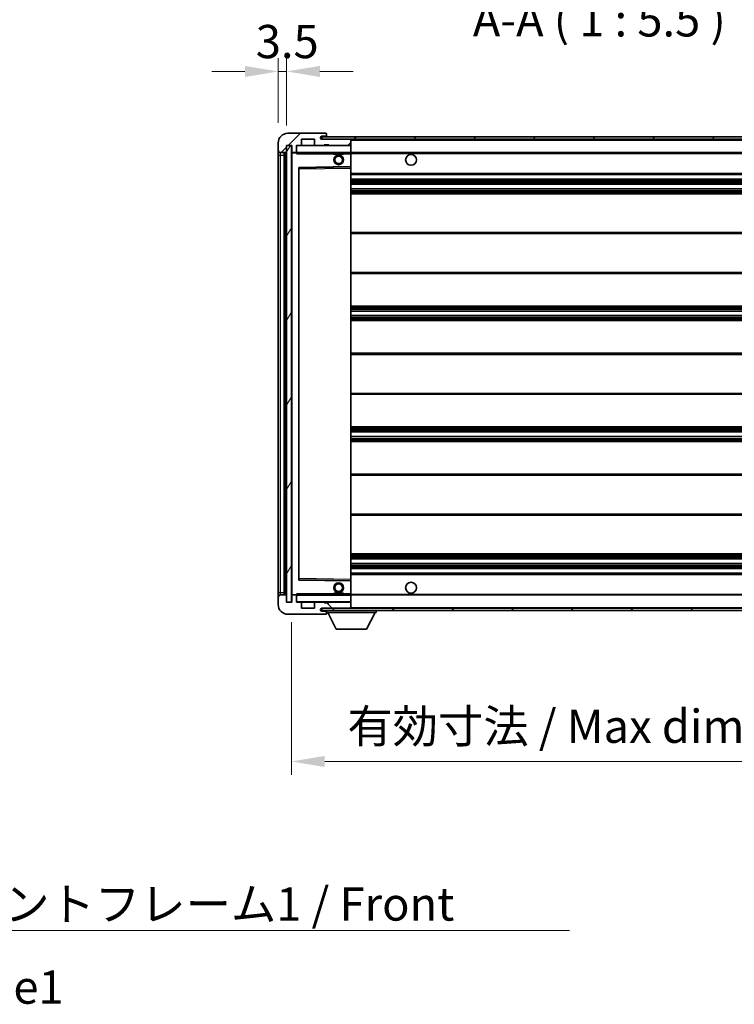
# Model space of a CAD drawing. Units: millimetres. Extents: x 0 to 11995, y 0 to 1546.
# Drawn here: x 2717 to 3013, y 934 to 1342 of the extents above; entities that cross this region are included whole.
import ezdxf

# ---------------------------------------------------------------- set-up
doc = ezdxf.new("R2010")
doc.units = ezdxf.units.MM
doc.header["$LTSCALE"] = 4
doc.layers.get('Defpoints').update_dxf_attribs({"lineweight": 25})
for name, color, linetype, lineweight in [('Dimension (ISO)', 7, 'Continuous', 18), ('Hatch (ISO)', 1, 'Continuous', 18), ('Symbol (ISO)', 7, 'Continuous', 18), ('Visible (ISO)', 7, 'Continuous', 35), ('Visible Narrow (ISO)', 7, 'Continuous', 25)]:
    doc.layers.add(name, color=color, linetype=linetype, lineweight=lineweight)
doc.styles.add('Note Text (TK)', font='txt')
doc.dimstyles.new('Default - Method 1b (TK)', dxfattribs={"dimscale": 4, "dimtxt": 2.5, "dimasz": 2.5, "dimexe": 1, "dimexo": 1.5, "dimgap": 1, "dimtad": 1, "dimtoh": 1, "dimrnd": 1e-08, "dimdsep": 46, "dimtxsty": 'Note Text (TK)', "dimcen": 0.09, "dimdle": 5, "dimclrd": 100, "dimclre": 100, "dimclrt": 7, "dimadec": 1, "dimazin": 1, "dimtfac": 1, "dimtmove": 0, "dimatfit": 3, "dimfxl": 1, "dimtolj": 1, "dimlwd": -1, "dimlwe": -1, "dimarcsym": 0})
doc.dimstyles.new('Default - Method 1b (TK)$7', dxfattribs={"dimscale": 4, "dimtxt": 2.5, "dimasz": 2.5, "dimexe": 1, "dimexo": 1.5, "dimgap": 1, "dimtad": 1, "dimtoh": 1, "dimrnd": 1e-08, "dimdsep": 46, "dimtxsty": 'Note Text (TK)', "dimcen": 0.09, "dimdle": 5, "dimclrd": 100, "dimclre": 100, "dimclrt": 7, "dimadec": 1, "dimazin": 1, "dimtfac": 1, "dimtmove": 0, "dimatfit": 3, "dimfxl": 1, "dimtolj": 1, "dimlwd": -1, "dimlwe": -1, "dimarcsym": 0})
pattern_1 = [(45, (1494.25, -44), (-12.34785, 12.34785), [])]
pattern_2 = [(135.0002, (1494.25, -44), (-12.3478, -12.3479), [])]

# ---------------------------------------------------------------- blocks, each defined once
blk = doc.blocks.new('*D234')
at = {"layer": 'Defpoints', "color": 0}
for p in [(2829.37, 1100.8), (3084.37, 1100.9), (3084.37, 1034.9)]:
    blk.add_point(p, dxfattribs=at)
at = {"layer": 'Dimension (ISO)', "color": 100}
for p, q in [((2829.37, 1092.55), (2829.37, 1029.4)), ((3084.37, 1092.65), (3084.37, 1029.4)), ((2843.12, 1034.9), (3070.62, 1034.9))]:
    blk.add_line(p, q, dxfattribs=at)
for points in [[(2843.12, 1037.19), (2843.12, 1032.6), (2829.37, 1034.9)], [(3070.62, 1037.19), (3070.62, 1032.6), (3084.37, 1034.9)]]:
    blk.add_solid(points, dxfattribs=at)
at = {"layer": 'Dimension (ISO)', "color": 7, "insert": (2852.5, 1049.46), "char_height": 13.75, "attachment_point": 4, "style": 'Note Text (TK)'}
blk.add_mtext('\\A1;\\fＭＳ Ｐゴシック|b0|i0;\\H13.7500;有効寸法 / Max dim. 255', dxfattribs=at)
blk = doc.blocks.new('*D237')
at = {"layer": 'Defpoints', "color": 0}
for p in [(2827.37, 1320.38), (2823.87, 1290.8), (2827.37, 1289.8)]:
    blk.add_point(p, dxfattribs=at)
at = {"layer": 'Dimension (ISO)', "color": 100}
for p, q in [((2823.87, 1299.05), (2823.87, 1325.88)), ((2827.37, 1298.05), (2827.37, 1325.88)), ((2810.12, 1320.38), (2796.37, 1320.38)), ((2823.87, 1320.38), (2827.37, 1320.38)), ((2841.12, 1320.38), (2854.87, 1320.38))]:
    blk.add_line(p, q, dxfattribs=at)
for points in [[(2810.12, 1322.67), (2810.12, 1318.08), (2823.87, 1320.38)], [(2841.12, 1322.67), (2841.12, 1318.08), (2827.37, 1320.38)]]:
    blk.add_solid(points, dxfattribs=at)
at = {"layer": 'Dimension (ISO)', "color": 7, "insert": (2814.6, 1332.75), "char_height": 13.75, "attachment_point": 4, "style": 'Note Text (TK)'}
blk.add_mtext('\\A1;3.5', dxfattribs=at)

msp = doc.modelspace()

# ---------------------------------------------------------------- hatches: boundary and pattern name
at = {"layer": 'Hatch (ISO)'}
h = msp.add_hatch(dxfattribs=at)
h.set_pattern_fill('ANSI31', color=256, scale=139.7, style=0)
h.set_pattern_definition(pattern_1)
edge = h.paths.add_edge_path()
edge.add_ellipse((2831.1705, 1287.0956), major_axis=(0, -0.3), ratio=1, start_angle=0, end_angle=90)
edge.add_line((2831.4705, 1287.0956), (2831.4705, 1289.7956))
edge.add_line((2831.4705, 1289.7956), (2833.1705, 1289.7956))
edge.add_ellipse((2833.1705, 1290.0956), major_axis=(0, -0.3), ratio=1, start_angle=0, end_angle=90)
edge.add_line((2833.4705, 1290.0956), (2833.4705, 1292.2956))
edge.add_line((2833.4705, 1292.2956), (2838.8705, 1292.2956))
edge.add_line((2838.8705, 1292.2956), (2838.8705, 1290.0956))
edge.add_ellipse((2839.1705, 1290.0956), major_axis=(-0.3, 0), ratio=1, start_angle=0, end_angle=90)
edge.add_line((2839.1705, 1289.7956), (2842.8705, 1289.7956))
edge.add_line((2842.8705, 1289.7956), (2842.8705, 1289.9956))
edge.add_line((2842.8705, 1289.9956), (2844.8705, 1289.9956))
edge.add_line((2844.8705, 1289.9956), (2844.8705, 1289.7956))
edge.add_line((2844.8705, 1289.7956), (2853.5705, 1289.7956))
edge.add_ellipse((2853.5705, 1290.0956), major_axis=(0, -0.3), ratio=1, start_angle=0, end_angle=90)
edge.add_line((2853.8705, 1290.0956), (2853.8705, 1291.9956))
edge.add_ellipse((2853.5705, 1291.9956), major_axis=(0.3, 0), ratio=1, start_angle=0, end_angle=90)
edge.add_line((2853.5705, 1292.2956), (2841.9955, 1292.2956))
edge.add_ellipse((2841.9955, 1292.9206), major_axis=(0, -0.625), ratio=1, start_angle=348.463041, end_angle=360, ccw=False)
edge.add_ellipse((2841.9955, 1292.9206), major_axis=(-0.125, -0.6124), ratio=1, start_angle=191.536959, end_angle=360, ccw=False)
edge.add_line((2841.9955, 1293.5456), (2843.3705, 1293.5456))
edge.add_ellipse((2843.3705, 1294.0456), major_axis=(0, -0.5), ratio=1, start_angle=0, end_angle=90)
edge.add_line((2843.8705, 1294.0456), (2843.8705, 1294.4956))
edge.add_ellipse((2843.5705, 1294.4956), major_axis=(0.3, 0), ratio=1, start_angle=0, end_angle=90)
edge.add_line((2843.5705, 1294.7956), (2827.8705, 1294.7956))
edge.add_ellipse((2827.8705, 1290.7956), major_axis=(0, 4), ratio=1, start_angle=0, end_angle=90)
edge.add_line((2823.8705, 1290.7956), (2823.8705, 1287.7956))
edge.add_ellipse((2824.8705, 1287.7956), major_axis=(-1, 0), ratio=1, start_angle=0, end_angle=90)
edge.add_line((2824.8705, 1286.7956), (2826.9705, 1286.7956))
edge.add_ellipse((2826.9705, 1287.0956), major_axis=(0, -0.3), ratio=1, start_angle=0, end_angle=90)
edge.add_line((2827.2705, 1287.0956), (2827.2705, 1289.7956))
edge.add_line((2827.2705, 1289.7956), (2827.3705, 1289.7956))
edge.add_line((2827.3705, 1289.7956), (2829.3705, 1289.7956))
edge.add_line((2829.3705, 1289.7956), (2829.4705, 1289.7956))
edge.add_line((2829.4705, 1289.7956), (2829.4705, 1287.0956))
edge.add_ellipse((2829.7705, 1287.0956), major_axis=(-0.3, 0), ratio=1, start_angle=0, end_angle=90)
edge.add_line((2829.7705, 1286.7956), (2831.1705, 1286.7956))
h = msp.add_hatch(dxfattribs=at)
h.set_pattern_fill('ANSI31', color=256, scale=139.7, style=0)
h.set_pattern_definition(pattern_1)
edge = h.paths.add_edge_path()
edge.add_line((3091.3705, 1287.5456), (3086.3705, 1287.5456))
edge.add_line((3086.3705, 1287.5456), (3086.3705, 1286.5456))
edge.add_line((3086.3705, 1286.5456), (3091.3705, 1286.5456))
edge.add_ellipse((3091.3705, 1288.0456), major_axis=(0, -1.5), ratio=1, start_angle=0, end_angle=90)
edge.add_line((3092.8705, 1288.0456), (3092.8705, 1291.7956))
edge.add_ellipse((3091.3705, 1291.7956), major_axis=(1.5, 0), ratio=1, start_angle=0, end_angle=90)
edge.add_line((3091.3705, 1293.2956), (2841.8705, 1293.2956))
edge.add_line((2841.8705, 1293.2956), (2841.8705, 1292.3082))
edge.add_line((2841.8705, 1292.3082), (2841.8705, 1292.2956))
edge.add_line((2841.8705, 1292.2956), (2841.9955, 1292.2956))
edge.add_line((2841.9955, 1292.2956), (2853.5705, 1292.2956))
edge.add_line((2853.5705, 1292.2956), (3071.8705, 1292.2956))
edge.add_line((3071.8705, 1292.2956), (3077.7705, 1292.2956))
edge.add_line((3077.7705, 1292.2956), (3084.2705, 1292.2956))
edge.add_line((3084.2705, 1292.2956), (3090.8705, 1292.2956))
edge.add_line((3090.8705, 1292.2956), (3091.3705, 1292.2956))
edge.add_ellipse((3091.3705, 1291.7956), major_axis=(0, 0.5), ratio=1, start_angle=270, end_angle=360, ccw=False)
edge.add_line((3091.8705, 1291.7956), (3091.8705, 1288.0456))
edge.add_ellipse((3091.3705, 1288.0456), major_axis=(0.5, 0), ratio=1, start_angle=270, end_angle=360, ccw=False)
h = msp.add_hatch(dxfattribs=at)
h.set_pattern_fill('ANSI31', color=256, scale=139.7, angle=14.999978, style=0)
h.set_pattern_definition([(60, (1494.25, -44), (-15.12297, 8.73126), [])])
h.paths.add_polyline_path([(2829.3705, 1289.7956), (2827.3705, 1289.7956), (2827.3705, 1100.7956), (2829.3705, 1100.7956)])
h = msp.add_hatch(dxfattribs=at)
h.set_pattern_fill('ANSI31', color=256, scale=139.7, angle=90.00021, style=0)
h.set_pattern_definition(pattern_2)
edge = h.paths.add_edge_path()
edge.add_line((3086.3705, 1103.0456), (3091.3705, 1103.0456))
edge.add_ellipse((3091.3705, 1102.5456), major_axis=(0, 0.5), ratio=1, start_angle=270, end_angle=360, ccw=False)
edge.add_line((3091.8705, 1102.5456), (3091.8705, 1098.7956))
edge.add_ellipse((3091.3705, 1098.7956), major_axis=(0.5, 0), ratio=1, start_angle=270, end_angle=360, ccw=False)
edge.add_line((3091.3705, 1098.2956), (3090.8705, 1098.2956))
edge.add_line((3090.8705, 1098.2956), (3084.2705, 1098.2956))
edge.add_line((3084.2705, 1098.2956), (3077.7705, 1098.2956))
edge.add_line((3077.7705, 1098.2956), (3071.8705, 1098.2956))
edge.add_line((3071.8705, 1098.2956), (2853.5705, 1098.2956))
edge.add_line((2853.5705, 1098.2956), (2841.9955, 1098.2956))
edge.add_line((2841.9955, 1098.2956), (2841.8705, 1098.2956))
edge.add_line((2841.8705, 1098.2956), (2841.8705, 1098.2829))
edge.add_line((2841.8705, 1098.2829), (2841.8705, 1097.2956))
edge.add_line((2841.8705, 1097.2956), (3091.3705, 1097.2956))
edge.add_ellipse((3091.3705, 1098.7956), major_axis=(0, -1.5), ratio=1, start_angle=0, end_angle=90)
edge.add_line((3092.8705, 1098.7956), (3092.8705, 1102.5456))
edge.add_ellipse((3091.3705, 1102.5456), major_axis=(1.5, 0), ratio=1, start_angle=0, end_angle=90)
edge.add_line((3091.3705, 1104.0456), (3086.3705, 1104.0456))
edge.add_line((3086.3705, 1104.0456), (3086.3705, 1103.0456))
h = msp.add_hatch(dxfattribs=at)
h.set_pattern_fill('ANSI31', color=256, scale=139.7, angle=90.00021, style=0)
h.set_pattern_definition(pattern_2)
edge = h.paths.add_edge_path()
edge.add_ellipse((2831.1705, 1103.4956), major_axis=(0.3, 0), ratio=1, start_angle=0, end_angle=90)
edge.add_line((2831.1705, 1103.7956), (2829.7705, 1103.7956))
edge.add_ellipse((2829.7705, 1103.4956), major_axis=(0, 0.3), ratio=1, start_angle=0, end_angle=90)
edge.add_line((2829.4705, 1103.4956), (2829.4705, 1100.7956))
edge.add_line((2829.4705, 1100.7956), (2829.3705, 1100.7956))
edge.add_line((2829.3705, 1100.7956), (2827.3705, 1100.7956))
edge.add_line((2827.3705, 1100.7956), (2827.2705, 1100.7956))
edge.add_line((2827.2705, 1100.7956), (2827.2705, 1103.4956))
edge.add_ellipse((2826.9705, 1103.4956), major_axis=(0.3, 0), ratio=1, start_angle=0, end_angle=90)
edge.add_line((2826.9705, 1103.7956), (2824.8705, 1103.7956))
edge.add_ellipse((2824.8705, 1102.7956), major_axis=(0, 1), ratio=1, start_angle=0, end_angle=90)
edge.add_line((2823.8705, 1102.7956), (2823.8705, 1099.7956))
edge.add_ellipse((2827.8705, 1099.7956), major_axis=(-4, 0), ratio=1, start_angle=0, end_angle=90)
edge.add_line((2827.8705, 1095.7956), (2843.5705, 1095.7956))
edge.add_ellipse((2843.5705, 1096.0956), major_axis=(0, -0.3), ratio=1, start_angle=0, end_angle=90)
edge.add_line((2843.8705, 1096.0956), (2843.8705, 1096.5456))
edge.add_ellipse((2843.3705, 1096.5456), major_axis=(0.5, 0), ratio=1, start_angle=0, end_angle=90)
edge.add_line((2843.3705, 1097.0456), (2841.9955, 1097.0456))
edge.add_ellipse((2841.9955, 1097.6706), major_axis=(0, -0.625), ratio=1, start_angle=191.536959, end_angle=360, ccw=False)
edge.add_ellipse((2841.9955, 1097.6706), major_axis=(-0.125, 0.6124), ratio=1, start_angle=348.463041, end_angle=360, ccw=False)
edge.add_line((2841.9955, 1098.2956), (2853.5705, 1098.2956))
edge.add_ellipse((2853.5705, 1098.5956), major_axis=(0, -0.3), ratio=1, start_angle=0, end_angle=90)
edge.add_line((2853.8705, 1098.5956), (2853.8705, 1100.4956))
edge.add_ellipse((2853.5705, 1100.4956), major_axis=(0.3, 0), ratio=1, start_angle=0, end_angle=90)
edge.add_line((2853.5705, 1100.7956), (2844.8705, 1100.7956))
edge.add_line((2844.8705, 1100.7956), (2844.8705, 1100.5956))
edge.add_line((2844.8705, 1100.5956), (2842.8705, 1100.5956))
edge.add_line((2842.8705, 1100.5956), (2842.8705, 1100.7956))
edge.add_line((2842.8705, 1100.7956), (2839.1705, 1100.7956))
edge.add_ellipse((2839.1705, 1100.4956), major_axis=(0, 0.3), ratio=1, start_angle=0, end_angle=90)
edge.add_line((2838.8705, 1100.4956), (2838.8705, 1098.2956))
edge.add_line((2838.8705, 1098.2956), (2833.4705, 1098.2956))
edge.add_line((2833.4705, 1098.2956), (2833.4705, 1100.4956))
edge.add_ellipse((2833.1705, 1100.4956), major_axis=(0.3, 0), ratio=1, start_angle=0, end_angle=90)
edge.add_line((2833.1705, 1100.7956), (2831.4705, 1100.7956))
edge.add_line((2831.4705, 1100.7956), (2831.4705, 1103.4956))

# ---------------------------------------------------------------- linework, layer by layer
at = {"layer": 'Visible (ISO)'}
for p, q in [((2843.5705, 1294.7956), (2827.8705, 1294.7956)), ((2833.4705, 1290.0956), (2833.4705, 1292.2956)), ((2833.4705, 1292.2956), (2838.8705, 1292.2956)), ((2838.8705, 1292.2956), (2838.8705, 1290.0956)), ((3091.3705, 1293.2956), (2841.8705, 1293.2956)), ((2841.8705, 1293.2956), (2841.8705, 1292.2956)), ((2841.8705, 1292.2956), (3091.3705, 1292.2956)), ((2841.9955, 1293.5456), (2843.3705, 1293.5456)), ((2853.5705, 1292.2956), (2841.9955, 1292.2956)), ((2843.3705, 1293.5456), (2843.8705, 1293.5456)), ((2843.5705, 1294.7956), (2843.6205, 1294.7956)), ((2843.8705, 1294.5456), (2843.8705, 1294.4956)), ((2843.8705, 1294.0456), (2843.8705, 1294.4956)), ((2843.8705, 1293.5456), (2843.8705, 1294.0456)), ((2843.8705, 1293.5456), (2843.8705, 1293.2956)), ((2853.8705, 1291.9956), (2853.8705, 1292.2956)), ((2853.8705, 1290.0956), (2853.8705, 1291.9956)), ((2823.8705, 1290.7956), (2823.8705, 1287.7956)), ((2823.8705, 1287.7956), (2823.8705, 1285.7956)), ((2827.2705, 1287.0956), (2827.2705, 1289.7956)), ((2827.2705, 1289.7956), (2829.4705, 1289.7956)), ((2829.3705, 1289.7956), (2827.3705, 1289.7956)), ((2827.3705, 1289.7956), (2827.3705, 1100.7956)), ((2829.3705, 1100.7956), (2829.3705, 1289.7956)), ((2829.4705, 1289.7956), (2829.4705, 1287.0956)), ((2831.4705, 1287.0956), (2831.4705, 1289.7956)), ((2831.4705, 1289.7956), (2833.1705, 1289.7956)), ((2839.1705, 1289.7956), (2833.1705, 1289.7956)), ((2839.1705, 1289.7956), (2842.8705, 1289.7956)), ((2842.8705, 1289.7956), (2842.8705, 1289.9956)), ((2842.8705, 1289.9956), (2844.8705, 1289.9956)), ((2844.8705, 1289.7956), (2842.8705, 1289.7956)), ((2844.8705, 1289.9956), (2844.8705, 1289.7956)), ((2844.8705, 1289.7956), (2853.5705, 1289.7956)), ((2853.7705, 1289.7956), (2853.5705, 1289.7956)), ((2853.8705, 1289.6956), (2853.8705, 1290.0956)), ((2853.8705, 1286.8956), (2853.8705, 1289.6956)), ((2823.8705, 1285.7956), (2823.8705, 1104.7956)), ((2824.8705, 1286.7956), (2826.9705, 1286.7956)), ((2826.3705, 1103.7956), (2826.3705, 1286.7956)), ((2826.6705, 1286.7956), (2826.6705, 1103.7956)), ((2829.4705, 1286.6956), (2829.4705, 1103.8956)), ((2829.7705, 1286.7956), (2829.5705, 1286.7956)), ((2829.7705, 1286.7956), (2831.1705, 1286.7956)), ((2831.4705, 1286.7956), (2831.1705, 1286.7956)), ((2831.4705, 1287.0956), (2831.4705, 1286.8956)), ((2831.4705, 1286.8956), (2831.4705, 1286.6272)), ((2831.5705, 1286.7956), (2853.7705, 1286.7956)), ((2846.8705, 1286.7956), (2846.8705, 1286.0956)), ((2850.8705, 1286.0956), (2846.8705, 1286.0956)), ((2850.8705, 1286.7956), (2850.8705, 1286.0956)), ((2853.8705, 1286.2956), (2853.8705, 1286.8956)), ((2853.8705, 1286.7956), (3071.8705, 1286.7956)), ((2853.8705, 1280.994), (2853.8705, 1286.2956)), ((2832.4705, 1110.144), (2832.4705, 1280.4472)), ((2832.5688, 1280.5472), (2853.7721, 1280.894)), ((2853.8705, 1280.3939), (2853.8705, 1280.994)), ((2853.8705, 1110.1973), (2853.8705, 1280.3939)), ((2853.8705, 1277.7956), (3084.3705, 1277.7956)), ((2853.8705, 1275.7956), (3084.3705, 1275.7956)), ((2853.8705, 1273.7956), (3084.3705, 1273.7956)), ((2853.8705, 1271.7956), (3084.3705, 1271.7956)), ((2853.8705, 1269.7956), (3084.3705, 1269.7956)), ((2853.8705, 1253.7956), (3084.3705, 1253.7956)), ((2853.8705, 1236.7956), (3084.3705, 1236.7956)), ((2853.8705, 1223.2956), (3084.3705, 1223.2956)), ((2853.8705, 1221.2503), (3084.3705, 1221.2503)), ((2853.8705, 1219.3407), (3084.3705, 1219.3407)), ((2853.8705, 1217.2956), (3084.3705, 1217.2956)), ((2853.8705, 1203.7956), (3084.3705, 1203.7956)), ((2853.8705, 1186.7956), (3084.3705, 1186.7956)), ((2853.8705, 1173.2956), (3084.3705, 1173.2956)), ((2853.8705, 1171.2504), (3084.3705, 1171.2504)), ((2853.8705, 1169.3408), (3084.3705, 1169.3408)), ((2853.8705, 1167.2956), (3084.3705, 1167.2956)), ((2853.8705, 1153.7956), (3084.3705, 1153.7956)), ((2853.8705, 1136.7956), (3084.3705, 1136.7956)), ((2853.8705, 1120.7956), (3084.3705, 1120.7956)), ((2853.8705, 1118.7956), (3084.3705, 1118.7956)), ((2853.8705, 1116.7956), (3084.3705, 1116.7956)), ((2853.8705, 1114.7956), (3084.3705, 1114.7956)), ((2853.8705, 1112.7956), (3084.3705, 1112.7956)), ((2853.7721, 1109.6972), (2832.5688, 1110.044)), ((2853.8705, 1109.5972), (2853.8705, 1110.1973)), ((2853.8705, 1104.2956), (2853.8705, 1109.5972)), ((2823.8705, 1104.7956), (2823.8705, 1102.7956)), ((2831.4705, 1103.9639), (2831.4705, 1103.6956)), ((2846.8705, 1104.4956), (2850.8705, 1104.4956)), ((2846.8705, 1103.7956), (2846.8705, 1104.4956)), ((2850.8705, 1103.7956), (2850.8705, 1104.4956)), ((2853.8705, 1103.6956), (2853.8705, 1104.2956)), ((2823.8705, 1102.7956), (2823.8705, 1099.7956)), ((2826.9705, 1103.7956), (2824.8705, 1103.7956)), ((2827.2705, 1100.7956), (2827.2705, 1103.4956)), ((2829.4705, 1100.7956), (2827.2705, 1100.7956)), ((2827.3705, 1100.7956), (2829.3705, 1100.7956)), ((2829.4705, 1103.4956), (2829.4705, 1100.7956)), ((2829.5705, 1103.7956), (2829.7705, 1103.7956)), ((2831.1705, 1103.7956), (2829.7705, 1103.7956)), ((2831.1705, 1103.7956), (2831.4705, 1103.7956)), ((2831.4705, 1103.6956), (2831.4705, 1103.4956)), ((2831.4705, 1100.7956), (2831.4705, 1103.4956)), ((2833.1705, 1100.7956), (2831.4705, 1100.7956)), ((2853.7705, 1103.7956), (2831.5705, 1103.7956)), ((2833.1705, 1100.7956), (2839.1705, 1100.7956)), ((2833.4705, 1098.2956), (2833.4705, 1100.4956)), ((2838.8705, 1100.4956), (2838.8705, 1098.2956)), ((2842.8705, 1100.7956), (2839.1705, 1100.7956)), ((2842.8705, 1100.5956), (2842.8705, 1100.7956)), ((2842.8705, 1100.7956), (2844.8705, 1100.7956)), ((2844.8705, 1100.5956), (2842.8705, 1100.5956)), ((2853.5705, 1100.7956), (2844.8705, 1100.7956)), ((2844.8705, 1100.7956), (2844.8705, 1100.5956)), ((2853.5705, 1100.7956), (2853.7705, 1100.7956)), ((2853.8705, 1103.7956), (3071.8705, 1103.7956)), ((2853.8705, 1100.8956), (2853.8705, 1103.6956)), ((2853.8705, 1100.4956), (2853.8705, 1100.8956)), ((2853.8705, 1098.5956), (2853.8705, 1100.4956)), ((2838.8705, 1098.2956), (2833.4705, 1098.2956)), ((3091.3705, 1098.2956), (2841.8705, 1098.2956)), ((2841.8705, 1098.2956), (2841.8705, 1097.2956)), ((2841.8705, 1097.2956), (3091.3705, 1097.2956)), ((2841.9955, 1098.2956), (2853.5705, 1098.2956)), ((2843.3705, 1097.0456), (2841.9955, 1097.0456)), ((2843.8705, 1097.0456), (2843.3705, 1097.0456)), ((2843.8705, 1097.2956), (2843.8705, 1096.5956)), ((2843.8705, 1096.5456), (2843.8705, 1096.5956)), ((2843.8705, 1096.5956), (2864.4705, 1096.5956)), ((2843.8705, 1096.0956), (2843.8705, 1096.5456)), ((2843.8705, 1096.0956), (2843.8705, 1096.0456)), ((2847.9205, 1089.6956), (2844.3705, 1096.5956)), ((2853.8705, 1098.3956), (2853.8705, 1098.5956)), ((2860.4205, 1089.6956), (2863.9705, 1096.5956)), ((2864.4705, 1097.2956), (2864.4705, 1096.5956)), ((2827.8705, 1095.7956), (2843.5705, 1095.7956)), ((2843.6205, 1095.7956), (2843.5705, 1095.7956)), ((2847.9205, 1089.6956), (2860.4205, 1089.6956))]:
    msp.add_line(p, q, dxfattribs=at)
for centre, radius in [((2848.8705, 1283.7956), 2), ((2848.8705, 1283.7956), 1.5706), ((2878.8705, 1283.7956), 2.25), ((2848.8705, 1106.7956), 2), ((2848.8705, 1106.7956), 1.5706), ((2878.8705, 1106.7956), 2.25)]:
    msp.add_circle(centre, radius, dxfattribs=at)
for centre, radius, start, end in [((2827.8705, 1290.7956), 4, 90, 180), ((2841.9955, 1292.9206), 0.625, 90, 270), ((2843.3705, 1294.0456), 0.5, 270, 0), ((2843.5705, 1294.4956), 0.3, 0, 90), ((2843.6205, 1294.5456), 0.25, 0, 90), ((2853.5705, 1291.9956), 0.3, 0, 90), ((2824.8705, 1287.7956), 1, 180, 270), ((2831.5705, 1289.6956), 0.1, 90, 180), ((2833.1705, 1290.0956), 0.3, 270, 0), ((2839.1705, 1290.0956), 0.3, 180, 270), ((2853.5705, 1290.0956), 0.3, 270, 0), ((2853.7705, 1289.6956), 0.1, 0, 90), ((2826.9705, 1287.0956), 0.3, 270, 0), ((2829.7705, 1287.0956), 0.3, 180, 270), ((2829.5705, 1286.6956), 0.1, 90, 180), ((2831.1705, 1287.0956), 0.3, 270, 0), ((2831.5705, 1286.8956), 0.1, 180, 270), ((2853.7705, 1286.8956), 0.1, 270, 0), ((2832.5705, 1280.4472), 0.1, 90.936997, 180), ((2853.7705, 1280.994), 0.1, 270.936997, 0), ((2832.5705, 1110.144), 0.1, 180, 269.063003), ((2853.7705, 1109.5972), 0.1, 0, 89.063003), ((2824.8705, 1102.7956), 1, 90, 180), ((2826.9705, 1103.4956), 0.3, 0, 90), ((2829.5705, 1103.8956), 0.1, 180, 270), ((2829.7705, 1103.4956), 0.3, 90, 180), ((2831.1705, 1103.4956), 0.3, 0, 90), ((2831.5705, 1103.6956), 0.1, 90, 180), ((2831.5705, 1100.8956), 0.1, 180, 270), ((2833.1705, 1100.4956), 0.3, 0, 90), ((2839.1705, 1100.4956), 0.3, 90, 180), ((2853.5705, 1100.4956), 0.3, 0, 90), ((2853.7705, 1103.6956), 0.1, 0, 90), ((2853.7705, 1100.8956), 0.1, 270, 0), ((2827.8705, 1099.7956), 4, 180, 270), ((2841.9955, 1097.6706), 0.625, 90, 270), ((2843.3705, 1096.5456), 0.5, 0, 90), ((2843.5705, 1096.0956), 0.3, 270, 0), ((2843.6205, 1096.0456), 0.25, 270, 0), ((2853.5705, 1098.5956), 0.3, 270, 0), ((2853.7705, 1098.3956), 0.1, 270, 0)]:
    msp.add_arc(centre, radius, start, end, dxfattribs=at)
for points in [[(2831.5705, 1286.2956), (2831.5254, 1286.3963), (2831.4705, 1286.5169), (2831.4705, 1286.6272)], [(2831.4705, 1103.9639), (2831.4705, 1104.0743), (2831.5254, 1104.1948), (2831.5705, 1104.2956)]]:
    msp.add_open_spline(points, degree=3, dxfattribs=at)
at = {"layer": 'Visible Narrow (ISO)'}
for p, q in [((2853.7705, 1292.2956), (2853.7705, 1292.2192)), ((2853.8705, 1291.9956), (3071.4122, 1291.9956)), ((2831.5705, 1289.6956), (2831.4705, 1289.6956)), ((2831.5705, 1289.7956), (2831.5705, 1289.6956)), ((2831.5705, 1286.8956), (2831.5705, 1289.6956)), ((2831.5705, 1289.6956), (2853.7705, 1289.6956)), ((2853.7705, 1289.872), (2853.7705, 1289.7956)), ((2853.7705, 1289.7956), (2853.7705, 1289.6956)), ((2853.8705, 1289.6956), (2853.7705, 1289.6956)), ((2853.7705, 1289.6956), (2853.7705, 1286.8956)), ((2823.8705, 1285.7956), (2824.8705, 1285.7956)), ((2824.8705, 1285.7956), (2824.8705, 1286.7956)), ((2824.8705, 1104.7956), (2824.8705, 1285.7956)), ((2824.8705, 1285.7956), (2826.3705, 1285.7956)), ((2826.9205, 1103.7956), (2826.9205, 1286.7956)), ((2829.5705, 1286.6956), (2829.4705, 1286.6956)), ((2829.5705, 1286.7956), (2829.5705, 1286.6956)), ((2829.5705, 1286.6956), (2831.4705, 1286.6956)), ((2829.5705, 1103.8956), (2829.5705, 1286.6956)), ((2831.4705, 1286.8956), (2831.5705, 1286.8956)), ((2831.5705, 1286.8956), (2831.5705, 1286.7956)), ((2853.7705, 1286.8956), (2831.5705, 1286.8956)), ((2831.5705, 1286.2956), (2831.5705, 1286.7956)), ((2831.5705, 1286.2956), (2846.8705, 1286.2956)), ((2850.8705, 1286.2956), (2853.7705, 1286.2956)), ((2853.7705, 1286.7956), (2853.7705, 1286.8956)), ((2853.7705, 1286.8956), (2853.8705, 1286.8956)), ((2853.7705, 1286.7956), (2853.7705, 1286.2956)), ((2853.8705, 1286.2956), (2853.7705, 1286.2956)), ((2853.7705, 1286.2956), (2853.7705, 1280.994)), ((2853.8705, 1286.4956), (3075.9149, 1286.4956)), ((2853.7705, 1280.994), (2832.3705, 1280.644)), ((2832.3705, 1280.644), (2832.3705, 1109.9472)), ((2832.3705, 1280.644), (2832.5688, 1280.5472)), ((2832.4705, 1280.4472), (2832.3705, 1280.644)), ((2832.5705, 1280.0471), (2832.4705, 1280.0471)), ((2832.5705, 1280.0471), (2832.5688, 1280.5472)), ((2832.5705, 1280.0471), (2853.7705, 1280.3939)), ((2832.5705, 1110.544), (2832.5705, 1280.0471)), ((2853.8705, 1280.994), (2853.7705, 1280.994)), ((2853.7721, 1280.894), (2853.7705, 1280.994)), ((2853.7721, 1280.894), (2853.7705, 1280.3939)), ((2853.8705, 1280.3939), (2853.7705, 1280.3939)), ((2853.7705, 1280.3939), (2853.7705, 1110.1973)), ((2853.8705, 1278.2956), (3084.3705, 1278.2956)), ((2853.8705, 1275.2956), (3084.3705, 1275.2956)), ((2853.8705, 1274.7008), (3084.3705, 1274.7008)), ((2853.8705, 1274.441), (3084.3705, 1274.441)), ((2853.8705, 1273.8358), (3084.3705, 1273.8358)), ((2853.8705, 1271.7554), (3084.3705, 1271.7554)), ((2853.8705, 1271.1501), (3084.3705, 1271.1501)), ((2853.8705, 1270.8903), (3084.3705, 1270.8903)), ((2853.8705, 1270.2956), (3084.3705, 1270.2956)), ((2853.8705, 1253.2956), (3084.3705, 1253.2956)), ((2853.8705, 1237.2956), (3084.3705, 1237.2956)), ((2853.8705, 1222.7956), (3084.3705, 1222.7956)), ((2853.8705, 1222.2854), (3084.3705, 1222.2854)), ((2853.8705, 1222.0256), (3084.3705, 1222.0256)), ((2853.8705, 1221.2905), (3084.3705, 1221.2905)), ((2853.8705, 1219.3023), (3084.3705, 1219.3023)), ((2853.8705, 1218.5873), (3084.3705, 1218.5873)), ((2853.8705, 1218.3258), (3084.3705, 1218.3258)), ((2853.8705, 1217.7956), (3084.3705, 1217.7956)), ((2853.8705, 1203.2956), (3084.3705, 1203.2956)), ((2853.8705, 1187.2956), (3084.3705, 1187.2956)), ((2853.8705, 1172.7956), (3084.3705, 1172.7956)), ((2853.8705, 1172.2654), (3084.3705, 1172.2654)), ((2853.8705, 1172.0038), (3084.3705, 1172.0038)), ((2853.8705, 1171.2888), (3084.3705, 1171.2888)), ((2853.8705, 1169.3007), (3084.3705, 1169.3007)), ((2853.8705, 1168.5656), (3084.3705, 1168.5656)), ((2853.8705, 1168.3057), (3084.3705, 1168.3057)), ((2853.8705, 1167.7956), (3084.3705, 1167.7956)), ((2853.8705, 1153.2956), (3084.3705, 1153.2956)), ((2853.8705, 1137.2956), (3084.3705, 1137.2956)), ((2853.8705, 1120.2956), (3084.3705, 1120.2956)), ((2853.8705, 1119.7008), (3084.3705, 1119.7008)), ((2853.8705, 1119.441), (3084.3705, 1119.441)), ((2853.8705, 1118.8358), (3084.3705, 1118.8358)), ((2853.8705, 1116.7554), (3084.3705, 1116.7554)), ((2853.8705, 1116.1501), (3084.3705, 1116.1501)), ((2853.8705, 1115.8903), (3084.3705, 1115.8903)), ((2853.8705, 1115.2956), (3084.3705, 1115.2956)), ((2853.8705, 1112.2956), (3084.3705, 1112.2956)), ((2832.3705, 1109.9472), (2832.4705, 1110.144)), ((2832.5688, 1110.044), (2832.3705, 1109.9472)), ((2832.3705, 1109.9472), (2853.7705, 1109.5972)), ((2832.5705, 1110.544), (2832.4705, 1110.544)), ((2832.5688, 1110.044), (2832.5705, 1110.544)), ((2853.7705, 1110.1973), (2832.5705, 1110.544)), ((2853.8705, 1110.1973), (2853.7705, 1110.1973)), ((2853.7705, 1110.1973), (2853.7721, 1109.6972)), ((2853.7705, 1109.5972), (2853.7721, 1109.6972)), ((2853.7705, 1109.5972), (2853.8705, 1109.5972)), ((2853.7705, 1109.5972), (2853.7705, 1104.2956)), ((2823.8705, 1104.7956), (2824.8705, 1104.7956)), ((2824.8705, 1103.7956), (2824.8705, 1104.7956)), ((2824.8705, 1104.7956), (2826.3705, 1104.7956)), ((2831.5705, 1103.7956), (2831.5705, 1104.2956)), ((2846.8705, 1104.2956), (2831.5705, 1104.2956)), ((2853.7705, 1104.2956), (2850.8705, 1104.2956)), ((2853.8705, 1104.2956), (2853.7705, 1104.2956)), ((2853.7705, 1104.2956), (2853.7705, 1103.7956)), ((2853.8705, 1104.0956), (3075.9149, 1104.0956)), ((2829.4705, 1103.8956), (2829.5705, 1103.8956)), ((2831.4705, 1103.8956), (2829.5705, 1103.8956)), ((2829.5705, 1103.8956), (2829.5705, 1103.7956)), ((2831.5705, 1103.6956), (2831.4705, 1103.6956)), ((2831.4705, 1100.8956), (2831.5705, 1100.8956)), ((2831.5705, 1103.7956), (2831.5705, 1103.6956)), ((2831.5705, 1100.8956), (2831.5705, 1103.6956)), ((2831.5705, 1103.6956), (2853.7705, 1103.6956)), ((2831.5705, 1100.8956), (2831.5705, 1100.7956)), ((2853.7705, 1100.8956), (2831.5705, 1100.8956)), ((2853.7705, 1103.7956), (2853.7705, 1103.6956)), ((2853.8705, 1103.6956), (2853.7705, 1103.6956)), ((2853.7705, 1103.6956), (2853.7705, 1100.8956)), ((2853.7705, 1100.7956), (2853.7705, 1100.8956)), ((2853.7705, 1100.8956), (2853.8705, 1100.8956)), ((2853.7705, 1100.7956), (2853.7705, 1100.7192)), ((2853.7705, 1098.372), (2853.7705, 1098.2956)), ((2853.8705, 1098.5956), (3071.4122, 1098.5956))]:
    msp.add_line(p, q, dxfattribs=at)

# ---------------------------------------------------------------- texts
at = {"layer": 'Symbol (ISO)', "color": 7, "insert": (2904.394, 1330.5456), "char_height": 13.75, "attachment_point": 7, "style": 'Note Text (TK)'}
msp.add_mtext('A-A ( 1 : 5.5 )', dxfattribs=at)
at = {"layer": 'Symbol (ISO)', "color": 7, "insert": (2673.0039, 982.8001), "char_height": 13.75, "width": 284.247067, "attachment_point": 1, "line_spacing_factor": 1.5, "style": 'Note Text (TK)'}
msp.add_mtext('{\\fＭＳ Ｐゴシック|b0|i0;フロントフレーム1 / Front frame1}', dxfattribs=at)

# ---------------------------------------------------------------- dimensions: what is measured, and where the dimension line sits
at = {"layer": 'Dimension (ISO)', "color": 100}
dim = msp.add_linear_dim(base=(2827.3705, 1320.3762), p1=(2823.8705, 1290.7956), p2=(2827.3705, 1289.7956), angle=180, dimstyle='Default - Method 1b (TK)', override={"dimscale": 0, "dimtxt": 13.75, "dimasz": 13.75, "dimexe": 5.5, "dimexo": 8.25, "dimgap": 5.5, "dimtoh": 0, "dimdec": 2, "dimcen": 0.495, "dimtol": 0, "dimlim": 0, "dimtp": 0, "dimtm": 0, "dimtdec": 2, "dimtix": 0, "dimtofl": 1, "dimtmove": 0, "dimatfit": 1}, dxfattribs=at)
dim.commit()
dim.dimension.update_dxf_attribs({"geometry": '*D237', "text_midpoint": (2825.6205, 1320.3762), "dimtype": 160})
dim = msp.add_linear_dim(base=(3084.3705, 1034.8956), p1=(2829.3705, 1100.7956), p2=(3084.3705, 1100.8956), text='\\fＭＳ Ｐゴシック|b0|i0;\\H13.7500;有効寸法 / Max dim. <>', dimstyle='Default - Method 1b (TK)', override={"dimscale": 0, "dimtxt": 13.75, "dimasz": 13.75, "dimexe": 5.5, "dimexo": 8.25, "dimgap": 5.5, "dimtoh": 0, "dimdec": 2, "dimcen": 0.495, "dimtol": 0, "dimlim": 0, "dimtp": 0, "dimtm": 0, "dimtdec": 2, "dimtix": 0, "dimtofl": 0, "dimtmove": 0, "dimatfit": 1}, dxfattribs=at)
dim.commit()
dim.dimension.update_dxf_attribs({"geometry": '*D234', "text_midpoint": (2956.8705, 1034.8956), "dimtype": 160})

# ---------------------------------------------------------------- leaders
at = {"layer": 'Symbol (ISO)', "color": 100, "annotation_type": 0, "has_hookline": 1}
for points, hookline_direction, text_width in [([(3073.1533, 1291.206), (3009.6491, 1395.1968), (2999.6491, 1395.1968)], 1, 233.2812), ([(2608.8196, 1051.8216), (2663.0039, 964.9442), (2673.0039, 964.9442)], 0, 271.4062)]:
    msp.add_leader(points, dimstyle='Default - Method 1b (TK)$7', override={"dimgap": 0, "dimtad": 1}, dxfattribs=dict(at, hookline_direction=hookline_direction, text_width=text_width))

doc.saveas('drawing.dxf')
